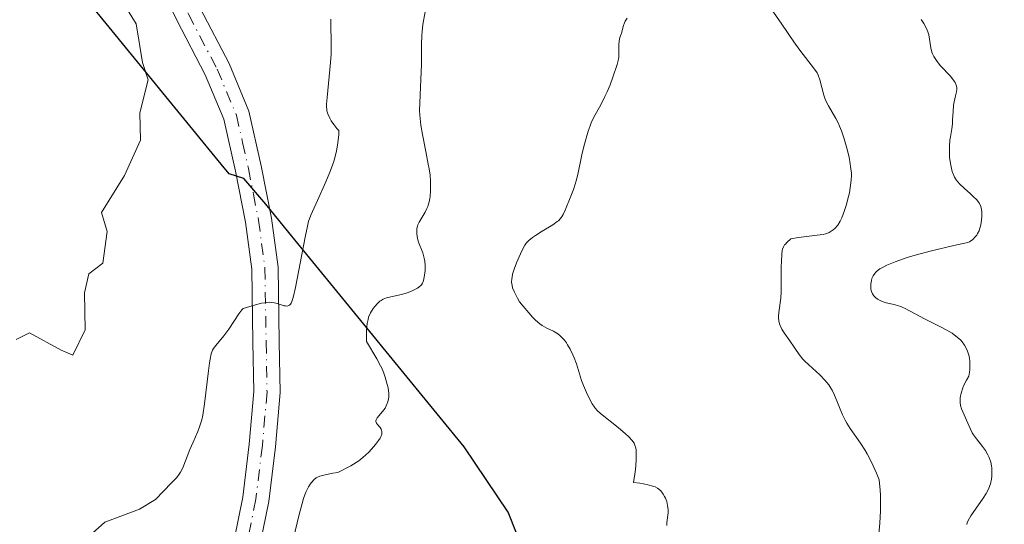
# Model space of a CAD drawing. Units: metres. Extents: x 572886 to 573737, y 4693317 to 4694122.
# Drawn here: x 573175 to 573287, y 4694007 to 4694065 of the extents above; entities that cross this region are included whole.
import ezdxf

# ---------------------------------------------------------------- set-up
doc = ezdxf.new("R2010")
doc.units = ezdxf.units.M
doc.header["$MEASUREMENT"] = 0
doc.linetypes.add('DGN Style 4', pattern=[2.6384748266838614, 1.318413404963828, -0.6592067024819142, 0.001648016756204785, -0.6592067024819142])
for name, color, linetype, lineweight in [('Camino Cxs', 7, 'Continuous', 0), ('Camino eje', 30, 'DGN Style 4', 13), ('Comarca', 135, 'Continuous', 13), ('Comarca CxS', 21, 'Continuous', 0), ('Comunidad autónoma', 142, 'Continuous', 30), ('Comunidad Autónoma CxS', 142, 'Continuous', 0), ('Curva de nivel normal', 30, 'Continuous', 0), ('Municipio', 91, 'Continuous', 13), ('Municipio CxS', 4, 'Continuous', 0), ('Provincia', 7, 'Continuous', 0), ('Provincia CxS', 1, 'Continuous', 0)]:
    doc.layers.add(name, color=color, linetype=linetype, lineweight=lineweight)

msp = doc.modelspace()

# ---------------------------------------------------------------- linework, layer by layer
at = {"layer": 'Camino Cxs', "color": 7, "linetype": 'Continuous', "lineweight": 0}
for points in [[(573184.7811000004, 4694086.822100001, 410.7782000000007), (573185.0859000003, 4694084.103499999, 410.7070999999996), (573187.0900999998, 4694081.960100001, 410.6877999999998), (573189.3901000004, 4694079.4901, 410.8399000000064), (573192.1101000002, 4694073.440099999, 411.170499999993), (573195.8000999996, 4694065.960100001, 411.7393000000012), (573199.0900999998, 4694059.6501, 411.9511000000057), (573201.3501000004, 4694054.2401, 412.3408000000054), (573202.7600999996, 4694048.0001, 413.0442000000039), (573203.9200999998, 4694042.050100001, 413.9774999999936), (573204.6700999998, 4694036.460100001, 414.8163999999961), (573204.8101000004, 4694027.950099999, 415.8456000000006), (573204.9101, 4694022.1801, 416.5304999999935), (573204.3701, 4694015.970100001, 417.5124999999971), (573203.6201, 4694009.7501, 418.6065999999992), (573201.6501000002, 4694000.0701, 420.1263999999938)], [(573198.7500999998, 4694000.890100001, 419.881899999993), (573200.6601, 4694010.2301, 417.9186000000045), (573201.3901000004, 4694016.270099999, 416.9328999999998), (573201.9101, 4694022.280099999, 416.164300000004), (573201.8101000004, 4694027.890100001, 415.3748999999953), (573201.6700999998, 4694036.2401, 414.2305000000051), (573200.9600999998, 4694041.5701, 413.5831000000035), (573199.8201000001, 4694047.380100001, 412.7658999999985), (573198.4901000002, 4694053.3201, 412.0849000000017), (573196.3701, 4694058.370100001, 411.5124000000069), (573193.1201, 4694064.600099999, 411.1374999999971), (573189.3901000004, 4694072.1601, 410.7317999999942), (573186.8501000004, 4694077.8101, 410.6880999999994), (573185.2901, 4694079.5001, 410.6202999999951), (573184.0800999999, 4694080.0701, 410.585500000001), (573182.0691000001, 4694080.670499999, 410.5522999999957), (573178.4901000002, 4694079.7501, 410.4762000000046), (573175.3800999997, 4694078.720100001, 410.4336000000039)], [(573198.7500999998, 4694000.890100001, 419.881899999993), (573200.6601, 4694010.2301, 417.9186000000045), (573201.3901000004, 4694016.270099999, 416.9328999999998), (573201.9101, 4694022.280099999, 416.164300000004), (573201.8101000004, 4694027.890100001, 415.3748999999953), (573201.6700999998, 4694036.2401, 414.2305000000051), (573200.9600999998, 4694041.5701, 413.5831000000035), (573199.8201000001, 4694047.380100001, 412.7658999999985), (573198.4901000002, 4694053.3201, 412.0849000000017), (573196.3701, 4694058.370100001, 411.5124000000069), (573193.1201, 4694064.600099999, 411.1374999999971), (573189.3901000004, 4694072.1601, 410.7317999999942)], [(573195.8000999996, 4694065.960100001, 411.7393000000012), (573199.0900999998, 4694059.6501, 411.9511000000057), (573201.3501000004, 4694054.2401, 412.3408000000054), (573202.7600999996, 4694048.0001, 413.0442000000039), (573203.9200999998, 4694042.050100001, 413.9774999999936), (573204.6700999998, 4694036.460100001, 414.8163999999961), (573204.8101000004, 4694027.950099999, 415.8456000000006), (573204.9101, 4694022.1801, 416.5304999999935), (573204.3701, 4694015.970100001, 417.5124999999971), (573203.6201, 4694009.7501, 418.6065999999992), (573201.6501000002, 4694000.0701, 420.1263999999938)]]:
    msp.add_polyline3d(points, dxfattribs=at)
at = {"layer": 'Camino eje', "color": 30, "linetype": 'DGN Style 4', "lineweight": 13}
msp.add_polyline3d([(573181.6721000001, 4694086.0547, 410.781799999997), (573183.7632999998, 4694082.3101, 410.6465000000026), (573185.9105000002, 4694080.9121, 410.6595999999991), (573188.1201, 4694078.6501, 410.7697999999946), (573190.7500999998, 4694072.800100001, 410.965400000001), (573194.4600999998, 4694065.280099999, 411.4275000000052), (573197.7301000003, 4694059.0101, 411.7927999999956), (573198.7901, 4694056.485099999, 411.9538999999932), (573199.9200999998, 4694053.780099999, 412.2136000000028), (573200.6250999998, 4694050.6601, 412.5341000000044), (573201.2901, 4694047.690099999, 412.8910999999935), (573201.8601000002, 4694044.7851, 413.3016000000061), (573202.4401000004, 4694041.8101, 413.7137999999977), (573202.7950999998, 4694039.145099999, 414.090200000006), (573203.1700999998, 4694036.350099999, 414.5072999999975), (573203.3101000004, 4694027.920100001, 415.6100000000006), (573203.4101, 4694022.2301, 416.3776000000071), (573202.8800999997, 4694016.120100001, 417.2752999999939), (573202.1401000004, 4694009.9901, 418.2531000000017), (573201.1851000004, 4694005.3201, 419.0390999999945)], dxfattribs=at)
at = {"layer": 'Comarca', "color": 135, "linetype": 'Continuous', "lineweight": 13, "flags": 128}
msp.add_lwpolyline([(573228.0480000017, 4693939.815000001), (573233.392000001, 4693976.873000001), (573234.206000002, 4693994.147999999), (573232.9020000015, 4694003.564), (573230.9160000018, 4694008.539000002), (573225.9000000012, 4694015.955999999), (573205.9079999999, 4694040.389000001), (573203.2690000011, 4694043.615000002), (573200.7520000007, 4694046.560000001), (573199.1030000021, 4694047.084), (573198.1890000006, 4694048.201), (573142.6164230754, 4694116.14287179)], dxfattribs=at)
at = {"layer": 'Comarca CxS', "color": 21, "linetype": 'Continuous', "lineweight": 0, "flags": 128}
msp.add_lwpolyline([(573228.048000001, 4693939.815000001), (573233.3920000005, 4693976.873000001), (573234.2059999993, 4693994.147999999), (573232.9019999988, 4694003.563999999), (573230.9160000012, 4694008.539000001), (573225.9000000006, 4694015.956), (573205.9079999994, 4694040.389), (573203.2690000006, 4694043.615), (573200.7520000001, 4694046.56), (573199.1029999993, 4694047.084), (573198.189, 4694048.200999999), (573142.6163985014, 4694116.142883897), (573728.4400005514, 4694122.179983035)], dxfattribs=at)
at = {"layer": 'Comunidad autónoma', "color": 142, "linetype": 'Continuous', "lineweight": 30, "flags": 128}
msp.add_lwpolyline([(573228.0480000017, 4693939.815000001), (573233.392000001, 4693976.873000001), (573234.206000002, 4693994.147999999), (573232.9020000015, 4694003.564), (573230.9160000018, 4694008.539000002), (573225.9000000012, 4694015.955999999), (573205.9079999999, 4694040.389000001), (573203.2690000011, 4694043.615000002), (573200.7520000007, 4694046.560000001), (573199.1030000021, 4694047.084), (573198.1890000006, 4694048.201), (573142.6164230754, 4694116.14287179)], dxfattribs=at)
at = {"layer": 'Comunidad Autónoma CxS', "color": 142, "linetype": 'Continuous', "lineweight": 0, "flags": 128}
msp.add_lwpolyline([(573228.048000001, 4693939.815000001), (573233.3920000005, 4693976.873000001), (573234.2059999993, 4693994.147999999), (573232.9019999988, 4694003.563999999), (573230.9160000012, 4694008.539000001), (573225.9000000006, 4694015.956), (573205.9079999994, 4694040.389), (573203.2690000006, 4694043.615), (573200.7520000001, 4694046.56), (573199.1029999993, 4694047.084), (573198.189, 4694048.200999999), (573142.6163985014, 4694116.142883897), (573728.4400005514, 4694122.179983035)], dxfattribs=at)
at = {"layer": 'Curva de nivel normal', "color": 30, "linetype": 'Continuous', "lineweight": 0, "flags": 128}
for points, elevation in [([(573174.4600000001, 4694081.0001), (573177.8099999996, 4694080.590100001), (573181.4500000002, 4694081.550100001), (573183.8300000001, 4694081.8301), (573186.1799999997, 4694078.3301), (573187.54, 4694072.9901), (573186.8099999996, 4694066.920100001), (573188.4800000004, 4694064.200099999), (573189.2100000001, 4694059.800100001), (573189.8399999999, 4694057.8201), (573188.9000000004, 4694054.050100001), (573189, 4694050.9101), (573187.1699999999, 4694046.9001), (573184.5499999998, 4694042.670100001), (573185.1900000004, 4694040.530099999), (573184.6900000004, 4694036.9101), (573183.0999999996, 4694035.6801), (573182.6100000005, 4694033.530099999), (573182.6600000003, 4694029.3201), (573181.2599999999, 4694026.4101), (573179.9500000002, 4694026.9901), (573176.3399999999, 4694028.960100001), (573174.8200000003, 4694028.220100001)], 410), ([(573273.1399999997, 4694005.630100001), (573273.2999999998, 4694007.2601), (573273.3700000001, 4694008.670100001), (573273.3799999999, 4694009.370100001), (573273.3600000005, 4694010.460100001), (573273.3300000001, 4694011.020099999), (573273.2400000002, 4694012.210100001), (573272.9199999999, 4694012.9801), (573272.3499999996, 4694014.2401), (573271.8700000001, 4694015.1601), (573271.5899999999, 4694015.640100001), (573271.0999999996, 4694016.380100001), (573269.9100000003, 4694018.0601), (573269.5300000003, 4694018.6801), (573269.3399999999, 4694019.020099999), (573269.0599999996, 4694019.620100001), (573268.1200000001, 4694021.870100001), (573267.8600000005, 4694022.420100001), (573267.7199999997, 4694022.670100001), (573267.4800000004, 4694023.030099999), (573267.04, 4694023.5701), (573266.4400000004, 4694024.170100001), (573265.2000000002, 4694025.300100001), (573264.7599999999, 4694025.7301), (573264.5300000003, 4694025.9801), (573264.1100000005, 4694026.5001), (573263.0300000003, 4694028.040100001), (573262.3700000001, 4694028.970100001), (573262.1100000005, 4694029.4001), (573261.9199999999, 4694029.790100001), (573261.8499999996, 4694029.9901), (573261.7699999996, 4694030.3201), (573261.7400000002, 4694030.670100001), (573261.7400000002, 4694030.860099999), (573261.7699999996, 4694031.280099999), (573262.0199999996, 4694032.9301), (573262.0599999996, 4694033.640100001), (573262.0599999996, 4694035.210100001), (573262.0499999998, 4694036.4801), (573262.0700000003, 4694037.110099999), (573262.1200000001, 4694037.950099999), (573262.1699999999, 4694038.340100001), (573262.2100000001, 4694038.5101), (573262.2999999998, 4694038.7501), (573262.4400000004, 4694038.9801), (573262.5300000003, 4694039.090100001), (573262.6900000004, 4694039.270099999), (573263.1500000004, 4694039.670100001), (573264.04, 4694039.8301), (573266.1500000004, 4694040.100099999), (573266.8200000003, 4694040.190099999), (573267.1200000001, 4694040.2601), (573267.2699999996, 4694040.300100001), (573267.5300000003, 4694040.420100001), (573267.9600000001, 4694040.690099999), (573268.1799999997, 4694040.870100001), (573268.5, 4694041.2301), (573268.7800000003, 4694041.700099999), (573268.9600000001, 4694042.0701), (573269.2800000003, 4694042.9101), (573269.4900000002, 4694043.600099999), (573269.6200000001, 4694044.0701), (573269.8300000001, 4694044.9301), (573269.9299999997, 4694045.4801), (573270.04, 4694046.360099999), (573270.0499999998, 4694046.890100001), (573270.0499999998, 4694047.170100001), (573270, 4694047.6601), (573269.8799999999, 4694048.4901), (573269.79, 4694048.960100001), (573269.6100000005, 4694049.7401), (573269.3899999997, 4694050.550100001), (573269.2300000004, 4694051.0801), (573268.9100000003, 4694052.0101), (573268.7000000002, 4694052.540100001), (573268.5700000003, 4694052.840100001), (573268.2699999996, 4694053.4001), (573267.4600000001, 4694054.8301), (573267.1900000004, 4694055.350099999), (573267.0800000001, 4694055.610099999), (573266.9199999999, 4694056.0701), (573266.4600000001, 4694057.800100001), (573266.2699999996, 4694058.340100001), (573266.1399999997, 4694058.590100001), (573265.8600000005, 4694059.020099999), (573264.1900000004, 4694061.190099999), (573263.5099999999, 4694062.1501), (573262.1299999999, 4694064.140100001), (573260.8899999997, 4694065.9001)], 415), ([(573221.4500000002, 4694065.5701), (573221.1799999997, 4694064.100099999), (573221.0899999999, 4694063.3301), (573221.0599999996, 4694062.860099999), (573221.04, 4694061.840100001), (573221.0099999999, 4694059.550100001), (573220.9600000001, 4694057.8301), (573220.8099999996, 4694054.3101), (573220.8399999999, 4694053.7601), (573220.9600000001, 4694052.6501), (573221.1299999999, 4694051.5701), (573221.5199999996, 4694049.630100001), (573221.7999999998, 4694048.210100001), (573221.9000000004, 4694047.6501), (573222, 4694046.920100001), (573222.0499999998, 4694046.2501), (573222.0599999996, 4694045.8301), (573222.0599999996, 4694045.100099999), (573222.0199999996, 4694044.520099999), (573221.9900000002, 4694044.2601), (573221.9100000003, 4694043.890100001), (573221.75, 4694043.380100001), (573221.6399999997, 4694043.120100001), (573221.4400000004, 4694042.720100001), (573220.7599999999, 4694041.5701), (573220.6200000001, 4694041.2601), (573220.5700000003, 4694041.110099999), (573220.5099999999, 4694040.870100001), (573220.4800000004, 4694040.5101), (573220.4800000004, 4694040.2501), (573220.5599999996, 4694039.710100001), (573220.6799999997, 4694039.300100001), (573221.1699999999, 4694038.100099999), (573221.3499999996, 4694037.4801), (573221.4100000003, 4694037.1501), (573221.4600000001, 4694036.630100001), (573221.4600000001, 4694036.100099999), (573221.4199999999, 4694035.7601), (573221.3099999996, 4694035.130100001), (573221.2100000001, 4694034.780099999), (573221.1299999999, 4694034.620100001), (573220.9800000004, 4694034.390100001), (573220.7400000002, 4694034.1801), (573220.5899999999, 4694034.0701), (573220.4100000003, 4694033.970100001), (573219.9800000004, 4694033.770099999), (573219.5099999999, 4694033.5801), (573219.1799999997, 4694033.460100001), (573218.5499999998, 4694033.280099999), (573217.0300000003, 4694032.940099999), (573216.6500000004, 4694032.790100001), (573216.4199999999, 4694032.6601), (573216.2800000003, 4694032.5601), (573216, 4694032.3201), (573215.7000000002, 4694031.9801), (573215.5199999996, 4694031.7401), (573215.2100000001, 4694031.2401), (573215, 4694030.7501), (573214.9299999997, 4694030.4901), (573214.8399999999, 4694030.030099999), (573214.7599999999, 4694029.2601), (573214.75, 4694028.790100001), (573214.7699999996, 4694027.970100001), (573215.9400000004, 4694025.9901), (573216.3600000005, 4694025.220100001), (573216.54, 4694024.870100001), (573216.7400000002, 4694024.380100001), (573216.9000000004, 4694023.920100001), (573217.1299999999, 4694023.0801), (573217.2100000001, 4694022.710100001), (573217.29, 4694022.040100001), (573217.29, 4694021.630100001), (573217.2699999996, 4694021.4301), (573217.2000000002, 4694021.110099999), (573217.0099999999, 4694020.630100001), (573216.8700000001, 4694020.370100001), (573216.5999999996, 4694019.9901), (573215.9800000004, 4694019.2601), (573215.8600000005, 4694019.050100001), (573215.8300000001, 4694018.940099999), (573215.8300000001, 4694018.850099999), (573215.8799999999, 4694018.670100001), (573216, 4694018.5001), (573216.2999999998, 4694018.190099999), (573216.4400000004, 4694017.9801), (573216.4800000004, 4694017.880100001), (573216.5199999996, 4694017.710100001), (573216.5099999999, 4694017.530099999), (573216.4900000002, 4694017.4301), (573216.3899999997, 4694017.120100001), (573216.2999999998, 4694016.950099999), (573216.1399999997, 4694016.6801), (573215.79, 4694016.220100001), (573215.3399999999, 4694015.710100001), (573215.0099999999, 4694015.370100001), (573214.3300000001, 4694014.7401), (573213.8700000001, 4694014.370100001), (573213.5800000001, 4694014.1801), (573212.9800000004, 4694013.8201), (573211.4900000002, 4694013.030099999), (573210.9100000003, 4694012.950099999), (573210.0300000003, 4694012.780099999), (573209.4400000004, 4694012.620100001), (573209.1699999999, 4694012.5001), (573209.0199999996, 4694012.420100001), (573208.7800000003, 4694012.2401), (573208.4699999997, 4694011.920100001), (573208.3300000001, 4694011.7301), (573208.1299999999, 4694011.4101), (573207.8499999996, 4694010.8201), (573207.5899999999, 4694010.0801), (573207.4199999999, 4694009.520099999), (573207.0899999999, 4694008.2601), (573206.4000000004, 4694005.420100001)], 420), ([(573249.0099999999, 4694007.0101), (573249, 4694007.340100001), (573249.1500000004, 4694008.460100001), (573249.1500000004, 4694008.8301), (573249.1399999997, 4694009.020099999), (573249.0999999996, 4694009.300100001), (573249, 4694009.7301), (573248.8499999996, 4694010.110099999), (573248.7599999999, 4694010.290100001), (573248.5999999996, 4694010.5601), (573248.3099999996, 4694010.940099999), (573248.0899999999, 4694011.1501), (573247.9500000002, 4694011.2501), (573247.6600000003, 4694011.4001), (573247.25, 4694011.540100001), (573246.9900000002, 4694011.610099999), (573246.3300000001, 4694011.7401), (573245.9199999999, 4694011.8101), (573245.2100000001, 4694011.9001), (573245.3700000001, 4694012.860099999), (573245.4199999999, 4694013.370100001), (573245.5, 4694014.4001), (573245.5199999996, 4694015.0801), (573245.5, 4694015.610099999), (573245.4699999997, 4694015.8201), (573245.3700000001, 4694016.170100001), (573245.2800000003, 4694016.370100001), (573245.0300000003, 4694016.720100001), (573244.6299999999, 4694017.1501), (573244.29, 4694017.470100001), (573243.4699999997, 4694018.170100001), (573241.4600000001, 4694019.7601), (573241.0499999998, 4694020.120100001), (573240.8600000005, 4694020.340100001), (573240.7400000002, 4694020.4901), (573240.5, 4694020.860099999), (573240.0700000003, 4694021.6601), (573239.8300000001, 4694022.1501), (573239.4900000002, 4694022.960100001), (573239.29, 4694023.530099999), (573238.9299999997, 4694024.670100001), (573238.6900000004, 4694025.450099999), (573238.4500000002, 4694026.100099999), (573238.29, 4694026.470100001), (573237.9800000004, 4694027.090100001), (573237.6900000004, 4694027.590100001), (573237.5499999998, 4694027.8101), (573237.3200000003, 4694028.120100001), (573236.9699999997, 4694028.5101), (573236.7800000003, 4694028.700099999), (573236.4600000001, 4694028.940099999), (573236.0999999996, 4694029.1501), (573235.3300000001, 4694029.5101), (573234.79, 4694029.800100001), (573234.5099999999, 4694029.9901), (573234.04, 4694030.4001), (573233.6900000004, 4694030.770099999), (573232.2100000001, 4694032.4901), (573231.9699999997, 4694032.9301), (573231.6200000001, 4694033.620100001), (573231.4199999999, 4694034.110099999), (573231.3499999996, 4694034.360099999), (573231.2999999998, 4694034.7501), (573231.3200000003, 4694035.130100001), (573231.3499999996, 4694035.3301), (573231.4199999999, 4694035.6501), (573231.5999999996, 4694036.2301), (573231.8700000001, 4694036.940099999), (573232.4800000004, 4694038.3301), (573232.8099999996, 4694038.950099999), (573232.9800000004, 4694039.1801), (573233.2800000003, 4694039.5001), (573233.7000000002, 4694039.8301), (573234.0300000003, 4694040.0701), (573234.7999999998, 4694040.5601), (573236.0099999999, 4694041.290100001), (573236.5099999999, 4694041.640100001), (573236.6500000004, 4694041.7501), (573236.8700000001, 4694041.9901), (573237.0599999996, 4694042.2501), (573237.1699999999, 4694042.460100001), (573237.4100000003, 4694042.960100001), (573238.0599999996, 4694044.530099999), (573238.3499999996, 4694045.300100001), (573238.5599999996, 4694045.920100001), (573238.6699999999, 4694046.280099999), (573238.8399999999, 4694047.0001), (573239.3200000003, 4694049.270099999), (573239.5499999998, 4694050.200099999), (573240.04, 4694051.940099999), (573240.25, 4694052.5601), (573240.3799999999, 4694052.890100001), (573240.6600000003, 4694053.4801), (573241.5, 4694055.020099999), (573241.9500000002, 4694055.920100001), (573242.1900000004, 4694056.4301), (573242.5300000003, 4694057.2401), (573242.8600000005, 4694058.100099999), (573243.3499999996, 4694059.5701), (573243.5099999999, 4694060.1501), (573243.54, 4694060.4001), (573243.5499999998, 4694060.860099999), (573243.54, 4694061.7601), (573243.5700000003, 4694062.2401), (573243.6500000004, 4694062.6501), (573243.7100000001, 4694062.8101), (573243.8300000001, 4694063.140100001), (573244.0499999998, 4694063.9901), (573244.1699999999, 4694064.3201), (573244.25, 4694064.5001), (573244.4800000004, 4694064.850099999)], 420), ([(573210.6799999997, 4694064.710100001), (573210.6699999999, 4694064.1601), (573210.7400000002, 4694061.9901), (573210.7400000002, 4694061.170100001), (573210.7199999997, 4694060.720100001), (573210.6399999997, 4694059.790100001), (573210.2599999999, 4694055.800100001), (573210.2000000002, 4694055.040100001), (573210.1900000004, 4694054.7601), (573210.2199999997, 4694054.420100001), (573210.25, 4694054.2601), (573210.3499999996, 4694053.940099999), (573210.5800000001, 4694053.4301), (573210.7300000004, 4694053.1501), (573211.0199999996, 4694052.700099999), (573211.3899999997, 4694052.2501), (573211.6100000005, 4694052.020099999), (573211.6200000001, 4694051.9301), (573211.5999999996, 4694051.550100001), (573211.4500000002, 4694050.360099999), (573211.3300000001, 4694049.7301), (573211.1399999997, 4694048.9101), (573210.9900000002, 4694048.4001), (573210.5599999996, 4694047.270099999), (573210.1200000001, 4694046.190099999), (573209.1799999997, 4694044.040100001), (573208.4000000004, 4694042.390100001), (573208.25, 4694041.960100001), (573208.1600000003, 4694041.690099999), (573208.0300000003, 4694041.140100001), (573207.7599999999, 4694039.880100001), (573206.6600000003, 4694034.1501), (573206.4000000004, 4694032.9801), (573206.25, 4694032.530099999), (573206.1600000003, 4694032.3301), (573206.0999999996, 4694032.2301), (573205.9699999997, 4694032.110099999), (573205.8899999997, 4694032.0701), (573205.7000000002, 4694032.020099999), (573205.5, 4694032.030099999), (573205.3499999996, 4694032.0601), (573205.04, 4694032.140100001), (573204.5499999998, 4694032.3201), (573204.2599999999, 4694032.390100001), (573203.9299999997, 4694032.440099999), (573203.75, 4694032.450099999), (573203.3700000001, 4694032.4301), (573203.1600000003, 4694032.4001), (573202.7800000003, 4694032.3301), (573202.0999999996, 4694032.1601), (573200.6799999997, 4694031.7301), (573200.54, 4694031.5801), (573200.2100000001, 4694031.1501), (573199.04, 4694029.390100001), (573198.4699999997, 4694028.620100001), (573197.5800000001, 4694027.530099999), (573197.3200000003, 4694027.1801), (573197.2100000001, 4694026.9801), (573197.0499999998, 4694026.5601), (573196.9100000003, 4694025.960100001), (573196.8399999999, 4694025.540100001), (573196.7199999997, 4694024.6501), (573196.29, 4694020.860099999), (573196.0999999996, 4694019.5701), (573195.9800000004, 4694019.040100001), (573195.7300000004, 4694018.2601), (573195.5099999999, 4694017.700099999), (573194.9900000002, 4694016.520099999), (573194.6200000001, 4694015.670100001), (573193.7999999998, 4694013.590100001), (573193.54, 4694013.090100001), (573193.3899999997, 4694012.840100001), (573193.1100000005, 4694012.470100001), (573192.75, 4694012.0801), (573192.5300000003, 4694011.880100001), (573190.7000000002, 4694009.950099999), (573188.8600000005, 4694008.850099999), (573184.9199999999, 4694007.4001), (573182.1299999999, 4694004.9301)], 415), ([(573283.2199999997, 4694007.120100001), (573283.2699999996, 4694007.300100001), (573283.3899999997, 4694007.5801), (573283.6799999997, 4694008.090100001), (573285.0999999996, 4694010.130100001), (573285.4400000004, 4694010.6601), (573285.5700000003, 4694010.9101), (573285.7400000002, 4694011.2501), (573285.9100000003, 4694011.7601), (573286.0199999996, 4694012.280099999), (573286.0599999996, 4694012.620100001), (573286.0899999999, 4694013.2301), (573286.0800000001, 4694013.5801), (573286.0499999998, 4694013.790100001), (573285.9400000004, 4694014.220100001), (573285.75, 4694014.7601), (573285.6100000005, 4694015.0601), (573285.3499999996, 4694015.540100001), (573285.0199999996, 4694016.020099999), (573284.3300000001, 4694016.890100001), (573283.9900000002, 4694017.350099999), (573283.8399999999, 4694017.5801), (573283.6299999999, 4694017.9801), (573282.6100000005, 4694020.3201), (573282.5099999999, 4694020.6801), (573282.4500000002, 4694021.040100001), (573282.4500000002, 4694021.2401), (573282.4699999997, 4694021.5601), (573282.5700000003, 4694022.100099999), (573282.7699999996, 4694022.710100001), (573282.8899999997, 4694023.0001), (573283.1799999997, 4694023.5801), (573283.4400000004, 4694024.030099999), (573283.5300000003, 4694024.470100001), (573283.5599999996, 4694024.780099999), (573283.5800000001, 4694025.340100001), (573283.5599999996, 4694025.790100001), (573283.54, 4694025.9901), (573283.4699999997, 4694026.3201), (573283.2999999998, 4694026.860099999), (573283.1900000004, 4694027.1501), (573282.9699999997, 4694027.5701), (573282.7000000002, 4694027.950099999), (573282.4800000004, 4694028.170100001), (573281.9800000004, 4694028.600099999), (573281.5300000003, 4694028.9101), (573281.1900000004, 4694029.120100001), (573280.4400000004, 4694029.540100001), (573278.3899999997, 4694030.5701), (573276.1799999997, 4694031.7301), (573275.6900000004, 4694031.950099999), (573275.4199999999, 4694032.050100001), (573274.9299999997, 4694032.190099999), (573274.0300000003, 4694032.4001), (573273.5700000003, 4694032.550100001), (573273.1900000004, 4694032.720100001), (573273.0300000003, 4694032.8201), (573272.7999999998, 4694032.9901), (573272.6100000005, 4694033.190099999), (573272.5300000003, 4694033.300100001), (573272.4600000001, 4694033.420100001), (573272.3499999996, 4694033.670100001), (573272.2800000003, 4694033.950099999), (573272.2599999999, 4694034.140100001), (573272.2599999999, 4694034.540100001), (573272.3300000001, 4694034.950099999), (573272.4000000004, 4694035.1601), (573272.5300000003, 4694035.460100001), (573272.7300000004, 4694035.7401), (573272.8399999999, 4694035.880100001), (573273.1299999999, 4694036.130100001), (573273.3099999996, 4694036.2501), (573273.75, 4694036.5001), (573274.1100000005, 4694036.670100001), (573275.0599999996, 4694037.0601), (573276.4100000003, 4694037.540100001), (573277.3399999999, 4694037.8201), (573279.1900000004, 4694038.3201), (573281.7300000004, 4694038.9101), (573283.3200000003, 4694039.2501), (573283.5300000003, 4694039.350099999), (573283.8899999997, 4694039.590100001), (573284.1900000004, 4694039.890100001), (573284.3499999996, 4694040.110099999), (573284.4500000002, 4694040.270099999), (573284.6100000005, 4694040.590100001), (573284.6799999997, 4694040.770099999), (573284.79, 4694041.130100001), (573284.8600000005, 4694041.4901), (573284.9199999999, 4694042.170100001), (573284.9199999999, 4694042.7501), (573284.8899999997, 4694043.0101), (573284.7999999998, 4694043.380100001), (573284.6500000004, 4694043.700099999), (573284.54, 4694043.870100001), (573284.3499999996, 4694044.120100001), (573283.9600000001, 4694044.520099999), (573283.6299999999, 4694044.8201), (573282.9000000004, 4694045.460100001), (573282.4000000004, 4694045.940099999), (573282.0199999996, 4694046.4001), (573281.8300000001, 4694046.700099999), (573281.7199999997, 4694046.9101), (573281.5599999996, 4694047.350099999), (573281.4199999999, 4694047.9001), (573281.3499999996, 4694048.280099999), (573281.2599999999, 4694049.0001), (573281.2300000004, 4694049.450099999), (573281.2400000002, 4694050.200099999), (573281.2999999998, 4694050.920100001), (573281.3600000005, 4694051.3101), (573281.5099999999, 4694052.210100001), (573281.5700000003, 4694052.790100001), (573281.5999999996, 4694053.2401), (573281.6500000004, 4694054.210100001), (573281.7100000001, 4694054.9001), (573281.7800000003, 4694055.3101), (573281.9299999997, 4694055.9901), (573282.04, 4694056.420100001), (573282.0800000001, 4694056.7601), (573282.0800000001, 4694056.9301), (573282.0199999996, 4694057.200099999), (573281.8899999997, 4694057.5001), (573281.7800000003, 4694057.6601), (573281.3399999999, 4694058.220100001), (573280.2300000004, 4694059.420100001), (573279.8300000001, 4694059.9001), (573279.6699999999, 4694060.130100001), (573279.4600000001, 4694060.450099999), (573279.2999999998, 4694060.780099999), (573279.2400000002, 4694060.950099999), (573279.1100000005, 4694061.470100001), (573278.9699999997, 4694062.440099999), (573278.8899999997, 4694062.950099999), (573278.8200000003, 4694063.1801), (573278.6600000003, 4694063.5701), (573278.2999999998, 4694064.2401), (573278.0300000003, 4694064.670100001)], 410.0000000000001)]:
    msp.add_lwpolyline(points, dxfattribs=dict(at, elevation=elevation))
at = {"layer": 'Municipio', "color": 91, "linetype": 'Continuous', "lineweight": 13, "flags": 128}
msp.add_lwpolyline([(573228.0480000017, 4693939.815000001), (573233.392000001, 4693976.873000001), (573234.206000002, 4693994.147999999), (573232.9020000015, 4694003.564), (573230.9160000018, 4694008.539000002), (573225.9000000012, 4694015.955999999), (573205.9079999999, 4694040.389000001), (573203.2690000011, 4694043.615000002), (573200.7520000007, 4694046.560000001), (573199.1030000021, 4694047.084), (573198.1890000006, 4694048.201), (573142.6164230754, 4694116.14287179)], dxfattribs=at)
at = {"layer": 'Municipio CxS', "color": 4, "linetype": 'Continuous', "lineweight": 0, "flags": 128}
msp.add_lwpolyline([(573228.048000001, 4693939.815000001), (573233.3920000005, 4693976.873000001), (573234.2059999993, 4693994.147999999), (573232.9019999988, 4694003.563999999), (573230.9160000012, 4694008.539000001), (573225.9000000006, 4694015.956), (573205.9079999994, 4694040.389), (573203.2690000006, 4694043.615), (573200.7520000001, 4694046.56), (573199.1029999993, 4694047.084), (573198.189, 4694048.200999999), (573142.6163985014, 4694116.142883897), (573728.4400005514, 4694122.179983035)], dxfattribs=at)
at = {"layer": 'Provincia', "color": 7, "linetype": 'Continuous', "lineweight": 0, "flags": 128}
msp.add_lwpolyline([(573228.0480000017, 4693939.815000001), (573233.392000001, 4693976.873000001), (573234.206000002, 4693994.147999999), (573232.9020000015, 4694003.564), (573230.9160000018, 4694008.539000002), (573225.9000000012, 4694015.955999999), (573205.9079999999, 4694040.389000001), (573203.2690000011, 4694043.615000002), (573200.7520000007, 4694046.560000001), (573199.1030000021, 4694047.084), (573198.1890000006, 4694048.201), (573142.6164230754, 4694116.14287179)], dxfattribs=at)
at = {"layer": 'Provincia CxS', "color": 1, "linetype": 'Continuous', "lineweight": 0, "flags": 128}
msp.add_lwpolyline([(573228.048000001, 4693939.815000001), (573233.3920000005, 4693976.873000001), (573234.2059999993, 4693994.147999999), (573232.9019999988, 4694003.563999999), (573230.9160000012, 4694008.539000001), (573225.9000000006, 4694015.956), (573205.9079999994, 4694040.389), (573203.2690000006, 4694043.615), (573200.7520000001, 4694046.56), (573199.1029999993, 4694047.084), (573198.189, 4694048.200999999), (573142.6163985014, 4694116.142883897), (573728.4400005514, 4694122.179983035)], dxfattribs=at)

doc.saveas('drawing.dxf')
